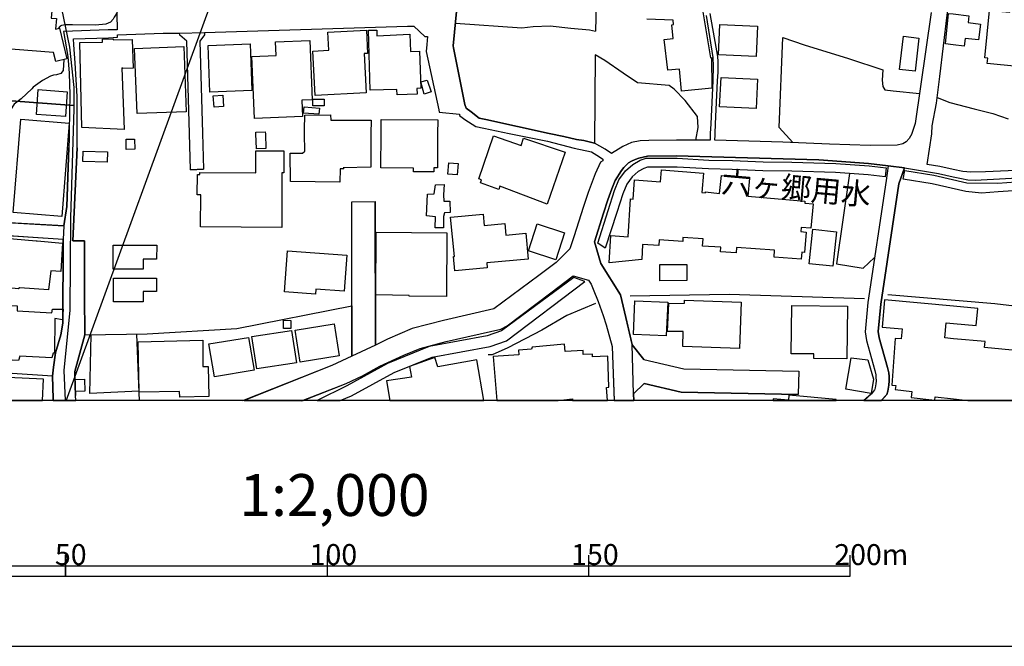
# Model space of a CAD drawing. Extents: x -10 to 410, y -24 to 273.
# Drawn here: x 170 to 264, y -24 to 36 of the extents above; entities that cross this region are included whole.
import ezdxf

# ---------------------------------------------------------------- set-up
doc = ezdxf.new("R2010")
doc.units = 0
doc.linetypes.add('AI9-LType1', pattern=[4.233333, 4.233333])
for name, color, linetype in [('01_CYUKI_PNT', 2, 'Continuous'), ('02_GAIKU_POLY', 6, 'Continuous'), ('05_DM_LINE', 7, 'Continuous'), ('06_HOUSE_POLY', 160, 'Continuous'), ('08_ROAD_LINE', 3, 'Continuous'), ('09_ROAD_POLY', 5, 'Continuous'), ('12_KASEN_LINE', 4, 'Continuous'), ('13_KASEN_POLY', 253, 'Continuous'), ('印刷レイアウト', 1, 'Continuous'), ('印刷用フレーム', 1, 'Continuous'), ('背景', 3, 'Continuous')]:
    doc.layers.add(name, color=color, linetype=linetype)
doc.styles.add('STD', font='txt')

msp = doc.modelspace()

# ---------------------------------------------------------------- linework, layer by layer
at = {"layer": '02_GAIKU_POLY', "color": 31, "linetype": 'AI9-LType1'}
for points in [[(166.102351, 82.836976), (170.520169, 82.786334), (170.459707, 80.516705), (171.032971, 74.56358), (171.753685, 67.165237), (171.924562, 66.118273), (171.533888, 63.114494), (171.325977, 58.844987), (172.301455, 53.016919), (172.280957, 52.286214), (172.200859, 50.790354), (173.160834, 43.735487), (173.223363, 41.587126), (174.913871, 33.403646), (175.313158, 29.547895), (175.326938, 27.837061), (141.532963, 30.34888)], [(114.800056, -0.352778), (115.118899, 3.68074), (115.782941, 12.508797), (115.92643, 14.673006), (117.282936, 31.587047), (120.43916, 31.907441), (139.438173, 30.493229), (141.532963, 30.34888), (175.326938, 27.837061), (175.329867, 27.520801), (175.013435, 17.083195), (174.946944, 8.278564), (174.365929, 2.493216), (174.492536, -0.352778)]]:
    msp.add_lwpolyline(points, dxfattribs=at)
at = {"layer": '05_DM_LINE', "color": 253}
for p, q in [((174.592444, -0.408933), (210.762329, 99.03237)), ((225.142502, 32.657438), (225.087725, 24.239347)), ((201.897065, 8.669238), (201.902233, 3.876077)), ((181.317098, 5.985509), (181.562217, -0.408933))]:
    msp.add_line(p, q, dxfattribs=at)
for points in [[(212.277138, 42.559676), (219.862204, 42.5676), (221.297776, 42.35676), (222.442236, 42.137996), (222.526986, 41.87238), (222.91766, 40.669008), (222.91766, 39.489407), (223.482311, 39.024664), (224.597488, 38.891683), (224.982305, 38.66913), (225.252745, 37.512956), (225.192112, 34.930857)], [(179.452957, 36.711971), (179.177521, 36.255151), (179.062283, 36.067394), (178.807346, 35.794198), (178.36689, 35.610574), (177.382627, 35.512733), (175.182416, 35.53616), (174.632579, 35.53616), (174.507522, 35.540294), (174.147165, 35.481727), (174.007639, 35.415237), (173.8328, 35.176836)], [(211.787934, 35.684644), (218.142413, 35.235403), (219.232096, 35.364594), (220.857148, 35.442453), (222.83291, 35.204397), (224.607134, 35.071417), (225.192112, 34.930857)], [(244.057454, 24.282411), (242.752797, 25.739342), (243.08766, 34.329343), (245.142315, 33.637912), (249.382539, 32.329121), (252.651934, 31.239437), (252.592678, 30.251039), (252.651934, 29.657449), (252.832802, 29.337055), (253.627585, 29.227846), (256.147328, 28.962229)], [(174.366962, 32.216121), (174.297544, 31.169157), (174.087565, 30.895616), (173.656928, 30.770559), (173.372708, 30.716127), (173.071951, 30.62621), (172.337629, 30.204186), (171.417788, 29.571322), (171.307373, 29.434896), (170.287797, 28.477848), (169.627717, 27.970041), (168.252607, 25.872323), (167.852287, 23.762891), (166.827888, 18.419203), (166.517312, 15.20045), (166.287869, 11.770513)], [(234.76741, 24.516678), (235.007533, 25.731763), (234.946899, 26.790096), (233.772122, 28.301804), (232.707932, 29.375985), (232.236987, 29.754945), (229.212538, 30.00127), (227.822097, 30.926967), (226.087492, 32.141707), (225.142502, 32.657438)], [(257.84266, 28.579134), (259.07187, 28.110601), (261.397309, 27.512877), (263.167744, 27.055713), (264.627775, 26.55583)], [(249.477279, 21.340988), (248.232221, 12.684842), (250.762299, 12.274531), (251.872654, 13.290145)], [(176.362017, 5.911439), (182.342531, 6.001012), (190.907038, 6.516743), (201.897065, 8.669238)], [(175.497815, -0.408933), (175.477317, 0.106453), (175.402041, 2.020549), (175.407037, 2.419146), (176.362017, 5.911439)], [(181.522253, 0.536401), (176.842608, 0.309714), (176.98713, 5.919019)], [(173.357205, -0.408933), (173.347386, -0.170877), (173.277106, 1.966116), (165.057281, 2.504929), (164.857121, -0.408933)]]:
    msp.add_lwpolyline(points, dxfattribs=at)
at = {"layer": '06_HOUSE_POLY', "color": 255}
for points in [[(234.906936, 40.067494), (236.166808, 32.395611), (236.291865, 32.419038), (236.301511, 29.493462), (233.416588, 29.200285), (233.416588, 29.200285), (233.216428, 31.305927), (232.107107, 31.204297), (231.756741, 34.134006), (232.602167, 34.227713), (232.47711, 35.547873), (232.647298, 35.555797), (232.621804, 35.997114), (230.086559, 36.079451)], [(265.701956, 4.395597), (262.366759, 4.692565), (262.421536, 5.282365), (259.416724, 5.544192), (258.591623, 5.618262), (258.71668, 7.0559), (259.416724, 6.98941), (261.576799, 6.790283), (261.727349, 8.442551), (259.416724, 8.649601), (252.816954, 9.247325), (252.581654, 6.649723), (254.487137, 6.477813), (254.402043, 5.524555), (253.836702, 5.575543), (253.526988, 1.118278), (253.886312, 1.079348), (253.846349, 0.704178), (255.421446, 0.489548), (255.357023, -0.069246), (257.631475, -0.315226), (257.661792, -0.014469), (259.416724, -0.206017), (260.791661, -0.352778), (265.2882, -0.352778)]]:
    msp.add_lwpolyline(points, dxfattribs=at)
for points in [[(173.591471, 32.020785), (173.366851, 32.907552), (166.416715, 33.450499), (166.517312, 34.782373), (165.562332, 34.852653), (165.907014, 39.255141), (168.217467, 39.067727), (168.161829, 38.38801), (173.302428, 37.97391), (173.161868, 36.184871), (173.652105, 36.145597), (173.567183, 35.110691), (173.961647, 35.208187), (174.637402, 32.282267), (173.591471, 32.020785)], [(270.43724, 30.844973), (265.522122, 31.372418), (265.536936, 31.540194), (262.642367, 31.848874), (262.697144, 32.344968), (262.41189, 32.372184), (262.83667, 36.923155), (264.807265, 36.739532), (264.852395, 37.223912), (267.232267, 36.997225), (267.187137, 36.524558), (270.937123, 36.173158), (270.43724, 30.844973)], [(260.426481, 33.509066), (259.392263, 33.637912), (258.652257, 33.727829), (258.937166, 36.629978), (259.392263, 36.575545), (260.881578, 36.387788), (260.801652, 35.754924), (261.987109, 35.610574), (261.801419, 34.095076), (260.517432, 34.24735), (260.426481, 33.509066)], [(198.376694, 28.782395), (198.161892, 33.032265), (199.697027, 33.110468), (199.612105, 34.825437), (203.286816, 35.01285), (203.402227, 32.809711), (203.057373, 32.790074), (203.2565, 29.032509), (198.376694, 28.782395)], [(206.222382, 28.844751), (206.206879, 29.372195), (203.64235, 29.298126), (203.47733, 35.020774), (204.296574, 35.040066), (204.296574, 34.485406), (207.426443, 34.645603), (207.496723, 32.989545), (208.366954, 33.020551), (208.487188, 29.470036), (208.107194, 29.454188), (208.126831, 28.899528), (206.222382, 28.844751)], [(240.546558, 32.512744), (236.932308, 32.684654), (237.072179, 35.579224), (240.687118, 35.403524), (240.546558, 32.512744)], [(180.14232, 25.532292), (176.086582, 25.720049), (175.897274, 33.852886), (178.067167, 33.880103), (178.062172, 34.153643), (179.062283, 34.208076), (179.076925, 34.090942), (180.892318, 34.137796), (180.991881, 31.384131), (179.987119, 31.36036), (179.892379, 31.42306), (180.14232, 25.532292)], [(192.581871, 26.579256), (192.341576, 32.512744), (194.647206, 32.610585), (194.597424, 33.919032), (197.866992, 34.055802), (198.097469, 28.372084), (197.116995, 28.333154), (197.176595, 26.770803), (192.581871, 26.579256)], [(255.746663, 31.11059), (254.251836, 31.278366), (254.617017, 34.450266), (256.112188, 34.278356), (255.746663, 31.11059)], [(181.36688, 27.055713), (181.13158, 33.282378), (185.822077, 33.458078), (186.057377, 27.227623), (181.36688, 27.055713)], [(188.326834, 29.114502), (188.156991, 33.555919), (192.17156, 33.708192), (192.341576, 29.274699), (188.326834, 29.114502)], [(208.796558, 28.915375), (208.477197, 30.079129), (209.102138, 30.262752), (209.472485, 29.145852), (208.796558, 28.915375)], [(240.541734, 27.52838), (237.051508, 27.708214), (237.192068, 30.512866), (240.687118, 30.333032), (240.541734, 27.52838)], [(174.512518, 26.778383), (171.741972, 26.97372), (171.906992, 29.344979), (174.676504, 29.149642), (174.512518, 26.778383)], [(188.732149, 27.669284), (188.642405, 28.758968), (189.551565, 28.829248), (189.637348, 27.743354), (188.732149, 27.669284)], [(199.237107, 27.782284), (198.171539, 27.782284), (198.176534, 28.442708), (199.251748, 28.434785), (199.237107, 27.782284)], [(198.741874, 26.993357), (197.27702, 27.094987), (197.321978, 27.704424), (198.791656, 27.579367), (198.741874, 26.993357)], [(174.166802, 17.235468), (169.531943, 17.598926), (170.236982, 26.508976), (174.871841, 26.145519), (174.166802, 17.235468)], [(200.761561, 20.512788), (196.041781, 20.563775), (195.991999, 23.2823), (197.161781, 23.270586), (197.386401, 23.458344), (197.366937, 25.110612), (197.362113, 25.524712), (197.397253, 26.895516), (199.862047, 26.93479), (199.887368, 26.419059), (203.727444, 26.430773), (203.722276, 25.110612), (203.70195, 21.922865), (201.057495, 21.883936), (201.142244, 21.770592), (200.777064, 21.790229), (200.761561, 20.512788)], [(209.732246, 21.485683), (207.7868, 21.497396), (207.791623, 21.845006), (204.671745, 21.864299), (204.696894, 25.110612), (204.702062, 26.489339), (210.107072, 26.454199), (210.097426, 25.102688), (210.071932, 21.864299), (209.732246, 21.872222), (209.732246, 21.485683)], [(180.336624, 23.634044), (180.326978, 24.598671), (181.126756, 24.610384), (181.137436, 23.645757), (180.336624, 23.634044)], [(192.76739, 23.684687), (192.706756, 25.110612), (192.701933, 25.274599), (193.621773, 25.309738), (193.631592, 25.110612), (193.68723, 23.723961), (192.76739, 23.684687)], [(220.577062, 18.395776), (216.057441, 20.130037), (215.932384, 19.79793), (214.182275, 20.450431), (214.287006, 20.727762), (214.032069, 20.813544), (215.437324, 24.923199), (218.076956, 24.020584), (218.307433, 24.708225), (222.282039, 23.360503), (220.577062, 18.395776)], [(178.501766, 22.423093), (176.182355, 22.485449), (176.206816, 23.473847), (178.527087, 23.41528), (178.501766, 22.423093)], [(195.187225, 16.173001), (187.416812, 16.247415), (187.446956, 19.27841), (187.107098, 19.282544), (187.136553, 21.227645), (187.362035, 21.223855), (187.357212, 21.422982), (192.706756, 21.407479), (192.711751, 23.508987), (195.407022, 23.497274), (195.397203, 21.384052), (195.211685, 21.384052), (195.187225, 16.173001)], [(211.961567, 21.200429), (211.062397, 21.270709), (211.151969, 22.364526), (212.046661, 22.290112), (211.961567, 21.200429)], [(226.4823, 12.790262), (226.652143, 15.395787), (228.296487, 15.282444), (228.536955, 18.907373), (228.777078, 18.887736), (228.916604, 20.727762), (231.407064, 20.532425), (231.496636, 21.692388), (235.506727, 21.372339), (235.35721, 19.505097), (235.70172, 19.473747), (235.692074, 19.563664), (237.041862, 19.423104), (237.232031, 21.137728), (239.916794, 20.872111), (239.751774, 19.157487), (245.201915, 18.700323), (245.187101, 18.504986), (245.996699, 18.430916), (245.786892, 16.098931), (244.852238, 16.184714), (244.817098, 15.774748), (245.341442, 15.72755), (245.166775, 13.782449), (244.907015, 13.809665), (244.846381, 13.157509), (242.267383, 13.325285), (242.312169, 14.009136), (238.67656, 14.243403), (238.647276, 13.754888), (237.126611, 13.848939), (237.156928, 14.274753), (235.421634, 14.387752), (235.46642, 15.079183), (233.541645, 15.20045), (233.522352, 14.841127), (231.261336, 14.985476), (231.232053, 14.454243), (229.692095, 14.555873), (229.602178, 13.118235), (226.4823, 12.790262)], [(209.871772, 16.129937), (209.881418, 17.204118), (209.022211, 17.278532), (209.126598, 19.368327), (209.777032, 19.372116), (209.876595, 20.239591), (210.727189, 20.274731), (210.64244, 19.305971), (210.692049, 18.680686), (211.272203, 18.688609), (211.296663, 17.618218), (210.761296, 17.575499), (210.656909, 17.227544), (210.661732, 16.134071), (209.871772, 16.129937)], [(211.736947, 12.040264), (211.607067, 13.383851), (211.711797, 13.395565), (211.34145, 17.153475), (214.437212, 17.454232), (214.541599, 16.368338), (216.517361, 16.559885), (216.626571, 15.442641), (218.517239, 15.630054), (218.756673, 13.137872), (214.791713, 12.778548), (214.831676, 12.305881), (211.736947, 12.040264)], [(221.381491, 13.091018), (218.772176, 13.950225), (219.616914, 16.505108), (222.221406, 15.645557), (221.381491, 13.091018)], [(247.876687, 12.466078), (245.621872, 12.704134), (245.977406, 16.009014), (248.237044, 15.763034), (247.876687, 12.466078)], [(168.426584, 9.098842), (166.076857, 9.235612), (165.796598, 9.556006), (165.946977, 11.778437), (166.696974, 11.7588), (166.741933, 12.895681), (167.006516, 15.297947), (171.711655, 14.903483), (171.817075, 14.883846), (174.246729, 14.669217), (174.086704, 11.958271), (173.126728, 12.040264), (172.897285, 10.200239), (170.166702, 10.419002), (170.001682, 10.298079), (168.487046, 10.46999), (168.597461, 10.063813), (168.487046, 10.102743), (168.426584, 9.098842)], [(210.946986, 9.575298), (207.38648, 9.594935), (207.38648, 9.680718), (204.187364, 9.727572), (204.216648, 15.708257), (210.982126, 15.673117), (210.946986, 9.575298)], [(181.937215, 12.180824), (179.071929, 12.192537), (179.081748, 14.497306), (183.241873, 14.477669), (183.232227, 13.137872), (181.942038, 13.145795), (181.937215, 12.180824)], [(198.407011, 9.805775), (195.46645, 10.024539), (195.756527, 13.942646), (201.416819, 13.524756), (201.161882, 10.079316), (198.442151, 10.282232), (198.407011, 9.805775)], [(231.341607, 11.075293), (231.336784, 12.630065), (233.906825, 12.645567), (233.911993, 11.09114), (231.341607, 11.075293)], [(179.121883, 9.059912), (179.112065, 11.313694), (183.206733, 11.329197), (183.211728, 10.044176), (181.951857, 10.040386), (181.956852, 9.067491), (179.121883, 9.059912)], [(168.102228, 2.415356), (165.822092, 2.473923), (165.871874, 3.770657), (166.147137, 8.841149), (169.886443, 8.669238), (169.911765, 8.192437), (173.227325, 8.024661), (173.267288, 8.368481), (174.307362, 8.360558), (174.227264, 7.348733), (173.491908, 7.458287), (173.477266, 4.157541), (173.326888, 4.157541), (173.221468, 3.727593), (170.166702, 3.860574), (170.041817, 3.454397), (168.161829, 3.548104), (168.102228, 2.415356)], [(231.942087, 5.805675), (228.827032, 5.938656), (228.961735, 9.172911), (232.086781, 9.032351), (231.942087, 5.805675)], [(238.961814, 4.590934), (233.527176, 4.782482), (233.576785, 6.215986), (232.067144, 6.243202), (232.192201, 8.907294), (233.681516, 8.930721), (233.687373, 9.227688), (239.121666, 9.032351), (238.961814, 4.590934)], [(249.211662, 3.61046), (246.046653, 3.638021), (246.051476, 4.083127), (243.906904, 4.110688), (243.956858, 8.700244), (249.266439, 8.637888), (249.211662, 3.61046)], [(196.046604, 6.520532), (195.346388, 6.524666), (195.35724, 7.313593), (196.062279, 7.29809), (196.046604, 6.520532)], [(196.961621, 3.305914), (196.471384, 6.368259), (200.206901, 6.969773), (200.697138, 3.899504), (196.961621, 3.305914)], [(188.751614, 1.903415), (188.237089, 5.048098), (192.00654, 5.669249), (192.551554, 2.528356), (188.751614, 1.903415)], [(192.817171, 2.653413), (192.331757, 5.743319), (196.121879, 6.333119), (196.607121, 3.243213), (192.817171, 2.653413)], [(185.442083, -0.057533), (185.431403, 0.505051), (181.576858, 0.419268), (181.466615, 5.255149), (187.652112, 5.395709), (187.66193, 2.899737), (188.152167, 2.8801), (188.232094, 0.008957), (185.442083, -0.057533)], [(226.477132, 0.915362), (226.357243, 3.868498), (224.897211, 3.805797), (224.891355, 4.079338), (224.011477, 4.040063), (224.006654, 4.423158), (222.291686, 4.333241), (222.211759, 5.012958), (219.136323, 4.735628), (219.071899, 4.532368), (217.831665, 4.438661), (217.857159, 3.989421), (215.402184, 3.845071), (215.76323, -0.352778), (221.624371, -0.352778), (222.992074, -0.201883), (223.003442, -0.352778), (226.332783, -0.352778), (226.227363, 0.887801)], [(210.102249, 2.848749), (209.816995, 3.74723), (207.42162, 2.8801), (207.602143, 1.879989), (205.211591, 1.528589), (205.510626, -0.352778), (214.52334, -0.352778), (213.836732, 3.532256)], [(251.546748, 0.313504), (249.126568, 0.727604), (249.631619, 3.727593), (251.206717, 3.50883), (251.777224, 1.680862), (251.546748, 0.313504)], [(166.221379, 1.977829), (166.111997, -0.352778), (172.326777, -0.352778), (172.421689, 1.684652)], [(175.466465, 0.505051), (175.447, 1.653646), (176.352371, 1.669149), (176.376659, 0.524688), (175.466465, 0.505051)], [(243.671604, 0.157441), (243.626817, -0.334863), (242.181255, -0.21773), (242.184701, -0.352778), (248.195014, -0.352778), (248.197081, -0.280086)]]:
    msp.add_lwpolyline(points, close=True, dxfattribs=at)
at = {"layer": '08_ROAD_LINE', "color": 253}
for p, q in [((224.06212, 24.481538), (225.087725, 24.239347)), ((175.642337, 23.786317), (175.22238, 14.88798)), ((186.477334, 21.696522), (187.727215, 21.731662)), ((201.877772, 18.626253), (204.127764, 18.641756)), ((201.897065, 8.669238), (201.877772, 18.626253)), ((204.152224, 4.930965), (204.127764, 18.641756)), ((174.352321, 16.329408), (167.217528, 16.727661)), ((174.307362, 15.036464), (167.127611, 15.501207)), ((174.277045, 7.02076), (174.307362, 14.89177)), ((174.307362, 14.89177), (174.307362, 15.036464)), ((201.902233, 3.876077), (201.897065, 8.669238)), ((176.357194, 7.032473), (176.362017, 5.911439)), ((176.362017, 5.911439), (175.407037, 2.419146)), ((229.821975, 3.551893), (228.697152, 4.969895)), ((173.277106, 1.966116), (173.387522, 2.837036)), ((175.407037, 2.419146), (175.402041, 2.020549)), ((175.402041, 2.020549), (175.477317, 0.106453)), ((244.612115, 2.434649), (244.562161, 0.200505)), ((228.827721, 0.270785), (229.827832, 1.251259)), ((175.497815, -0.408933), (175.477317, 0.106453)), ((228.827721, 0.270785), (228.847358, -0.408933))]:
    msp.add_line(p, q, dxfattribs=at)
for points in [[(167.357227, 52.489475), (167.36205, 52.610398), (170.927551, 52.555965), (172.616854, 52.469838), (177.687173, 53.200198), (178.987008, 52.122228), (179.067106, 49.805745), (179.392323, 38.040055), (179.4471, 35.067627), (178.597367, 35.059703), (174.337679, 34.91122), (174.472382, 34.180859), (174.747818, 32.516878), (174.866846, 30.926967), (174.937298, 28.852675), (174.857199, 25.411369), (174.857199, 25.161255), (174.857199, 24.579378), (174.847381, 23.911374), (174.842558, 23.809744)], [(271.112134, 21.872222), (262.472523, 21.481548), (261.082772, 21.442619), (260.307281, 21.520822), (259.382617, 21.727873), (258.10242, 22.012782), (256.877688, 22.196406), (257.342432, 25.114402), (257.342432, 25.161255), (257.372748, 25.876112), (257.77238, 28.067537), (258.112066, 30.586936), (258.812109, 36.469781), (258.917874, 37.286268), (259.382617, 37.704159), (259.592424, 37.899495), (260.337598, 37.852642), (263.592524, 37.712082), (266.757533, 37.543962)], [(211.917814, 37.141919), (211.592597, 33.516645), (211.622914, 33.325442), (212.702951, 27.926978), (212.822152, 27.586947), (213.297575, 27.21591), (214.067209, 26.629899), (214.71282, 26.477626), (220.762408, 25.161255), (222.156982, 24.860498), (223.3669, 24.591092), (224.06212, 24.481538)], [(257.262505, 36.716105), (255.74184, 26.122092), (255.427648, 25.161255), (255.42248, 25.129905), (255.156863, 24.665161), (254.887457, 24.372328), (254.552593, 24.180781), (254.022049, 24.051934), (251.442017, 24.016794), (247.566973, 24.122214), (243.102129, 24.321341), (236.602268, 24.524601), (236.637408, 25.001058), (236.642231, 25.161255), (236.662901, 26.075239), (236.842391, 30.180759), (236.906814, 31.016884), (236.917839, 32.044211), (236.866851, 32.497241), (236.151994, 36.606551)], [(235.752707, 36.442565), (236.397285, 32.426961), (236.422434, 31.60255), (236.392461, 30.196606), (236.212627, 26.079373), (236.162674, 25.161255), (236.147171, 24.829148), (236.151994, 24.520812), (232.937375, 24.512888), (230.297743, 24.477748), (229.441981, 24.442608), (228.616881, 24.286201), (227.787991, 23.899661), (226.7176, 23.255084), (226.102306, 23.645757), (225.087725, 24.239347)], [(187.807313, 34.794086), (207.212503, 35.415237), (207.807471, 35.399734), (208.882685, 34.41926), (209.112128, 34.407547), (209.078022, 33.657549), (209.002574, 32.997125), (210.21766, 27.41917), (210.232129, 27.192483), (212.192044, 27.00128), (212.177574, 26.860376), (212.687104, 26.489339), (213.737169, 25.825469), (214.502669, 25.661483), (216.937318, 25.161255), (220.582574, 24.411258), (223.151926, 23.747388), (224.807294, 23.41528), (225.577962, 22.911263), (225.902146, 22.68492), (225.882509, 22.536437), (225.672702, 22.407246), (225.147325, 21.305849), (224.482077, 19.51681), (224.012511, 18.075382), (223.16295, 15.360647), (222.722323, 14.137983), (221.437302, 12.821612), (219.762297, 11.567597), (215.48211, 8.391908), (210.652086, 7.27053), (207.647274, 6.524666), (205.317011, 5.497339), (204.152224, 4.930965)], [(175.642337, 23.786317), (175.642337, 23.860387), (175.637514, 24.571455), (175.652155, 25.161255), (175.652155, 25.399655), (175.652155, 28.680764), (175.45768, 31.899517), (175.307301, 33.637912), (175.28198, 34.196362), (178.622861, 34.309706), (179.48224, 34.35277), (179.477245, 34.571533), (183.852344, 34.727596), (185.432437, 34.73552)], [(186.477334, 21.696522), (186.372776, 25.161255), (186.107159, 33.965885), (185.43726, 34.536393), (185.432437, 34.73552)], [(187.807313, 34.794086), (187.817132, 34.59496), (187.357212, 33.989312), (187.622829, 25.200529), (187.727215, 21.731662)], [(174.352321, 16.329408), (174.657039, 18.177013), (174.842558, 23.809744)], [(253.162842, 22.071349), (251.28182, 22.274609), (246.522076, 22.637722), (232.902235, 23.012893), (230.147192, 22.981543), (229.317269, 22.786206), (228.977238, 22.680786), (228.637552, 22.524723), (228.342651, 22.360392), (227.882731, 21.915286), (227.657077, 21.610395), (227.057286, 20.665061), (226.762386, 19.864421), (226.372746, 18.829169), (225.937286, 17.540359), (225.082902, 14.801853), (225.697163, 12.735484), (227.571984, 9.735495), (228.071867, 7.57921), (228.697152, 4.969895)], [(253.162842, 22.071349), (252.977151, 20.649558), (251.227387, 9.001001), (250.962804, 6.196349), (251.087516, 5.376072), (251.882644, 2.489426), (251.982208, 2.075326), (251.997711, 1.872409), (252.002534, 1.524455), (251.991854, 1.219908), (251.922607, 0.837158), (251.887467, 0.735528), (251.842681, 0.649745), (251.557427, 0.286287), (250.802607, -0.408933)], [(254.732083, 21.887725), (254.197059, 20.352591), (252.472445, 8.852862), (252.222331, 6.231489), (252.307425, 5.637899), (253.092562, 2.805686), (253.222442, 2.270662), (253.247936, 1.919263), (253.252759, 1.512741), (253.236911, 1.086928), (253.137348, 0.524688), (253.031928, 0.219797), (252.477268, -0.408933)], [(254.732083, 21.887725), (257.962549, 21.325486), (259.382617, 21.013015), (260.177401, 20.836971), (260.767201, 20.739475), (261.477235, 20.684698), (270.75281, 21.196294), (272.187348, 21.020595), (273.257395, 20.766691), (281.727162, 17.860409), (283.432484, 17.317461), (286.502753, 16.426904), (291.637324, 15.020616), (293.071861, 14.88798)], [(175.22238, 14.88798), (176.327911, 14.907273), (176.327911, 14.754999), (176.347375, 8.954148), (176.347375, 8.567608), (176.357194, 7.032473)], [(197.097358, -0.408933), (201.362042, 1.266762), (202.901999, 1.981619), (204.582861, 2.91524), (206.862137, 3.977707), (208.437234, 4.614361), (210.9022, 5.282365), (216.137367, 6.461966), (216.732335, 6.770646), (220.922605, 9.934622), (223.052363, 11.555884), (224.507571, 11.12628), (224.776978, 10.754899), (224.967491, 10.282232), (225.427412, 9.087128), (225.922472, 7.774547), (226.212549, 6.864353), (226.772032, 4.805908), (226.97736, -0.408933)], [(173.387522, 2.837036), (173.562188, 4.180968), (174.082742, 5.911439), (174.277045, 7.02076)], [(201.902233, 3.876077), (199.991927, 2.989309), (191.452913, -0.408933)], [(229.821975, 3.551893), (233.637419, 2.676839), (244.612115, 2.434649)], [(173.357205, -0.408933), (173.347386, -0.170877), (173.277106, 1.966116)], [(229.827832, 1.251259), (233.362155, 0.446484), (244.562161, 0.200505)]]:
    msp.add_lwpolyline(points, dxfattribs=at)
at = {"layer": '09_ROAD_POLY', "color": 7}
for points in [[(179.392323, 38.040055), (179.4471, 35.067627), (178.597367, 35.059703), (174.337679, 34.91122), (174.472382, 34.180859), (174.747818, 32.516878), (174.866846, 30.926967), (174.937298, 28.852675), (174.857199, 25.411369), (174.857199, 25.161255), (174.857199, 24.579378), (174.847381, 23.911374), (174.842558, 23.809744), (174.657039, 18.177013), (174.352321, 16.329408), (174.307362, 15.036464), (174.307362, 14.89177), (174.277045, 7.02076), (174.082742, 5.911439), (173.562188, 4.180968), (173.387522, 2.837036), (173.277106, 1.966116), (173.347386, -0.170877), (173.354793, -0.352778), (175.495576, -0.352778), (175.477317, 0.106453), (175.402041, 2.020549), (175.407037, 2.419146), (176.362017, 5.911439), (176.357194, 7.032473), (176.347375, 8.567608), (176.347375, 8.954148), (176.327911, 14.754999), (176.327911, 14.907273), (175.22238, 14.88798), (175.642337, 23.786317), (175.642337, 23.860387), (175.637514, 24.571455), (175.652155, 25.161255), (175.652155, 25.399655), (175.652155, 28.680764), (175.45768, 31.899517), (175.307301, 33.637912), (175.28198, 34.196362), (178.622861, 34.309706), (179.48224, 34.35277), (179.477245, 34.571533), (183.852344, 34.727596), (185.432437, 34.73552), (187.807313, 34.794086), (207.212503, 35.415237), (207.807471, 35.399734), (208.882685, 34.41926), (209.112128, 34.407547), (209.078022, 33.657549), (209.002574, 32.997125), (210.21766, 27.41917), (210.232129, 27.192483), (212.192044, 27.00128), (212.177574, 26.860376), (212.687104, 26.489339), (213.737169, 25.825469), (214.502669, 25.661483), (216.937318, 25.161255), (220.582574, 24.411258), (223.151926, 23.747388), (224.807294, 23.41528), (225.577962, 22.911263), (225.902146, 22.68492), (225.882509, 22.536437), (225.672702, 22.407246), (225.147325, 21.305849), (224.482077, 19.51681), (224.012511, 18.075382), (223.16295, 15.360647), (222.722323, 14.137983), (221.437302, 12.821612), (219.762297, 11.567597), (215.48211, 8.391908), (210.652086, 7.27053), (207.647274, 6.524666), (205.317011, 5.497339), (204.152224, 4.930965), (201.902233, 3.876077), (199.991927, 2.989309), (191.59399, -0.352778), (197.240329, -0.352778), (201.362042, 1.266762), (202.901999, 1.981619), (204.582861, 2.91524), (206.862137, 3.977707), (208.437234, 4.614361), (210.9022, 5.282365), (216.137367, 6.461966), (216.732335, 6.770646), (220.922605, 9.934622), (223.052363, 11.555884), (224.507571, 11.12628), (224.776978, 10.754899), (224.967491, 10.282232), (225.427412, 9.087128), (225.922472, 7.774547), (226.212549, 6.864353), (226.772032, 4.805908), (226.975293, -0.352778), (228.845635, -0.352778), (228.827721, 0.270785), (228.697152, 4.973684), (228.071867, 7.57921), (227.571984, 9.735495), (225.697163, 12.735484), (225.082902, 14.801853), (225.937286, 17.540359), (226.372746, 18.829169), (226.762386, 19.864421), (227.057286, 20.665061), (227.657077, 21.610395), (227.882731, 21.915286), (228.342651, 22.360392), (228.637552, 22.524723), (228.977238, 22.680786), (229.317269, 22.786206), (230.147192, 22.981543), (232.902235, 23.012893), (246.522076, 22.637722), (251.28182, 22.274609), (253.162842, 22.071349), (253.161808, 22.067559), (254.732083, 21.883936), (254.732083, 21.887725), (257.962549, 21.325486), (259.382617, 21.013015), (260.177401, 20.836971), (260.767201, 20.739475), (261.477235, 20.684698), (270.75281, 21.196294)], [(271.112134, 21.872222), (262.472523, 21.481548), (261.082772, 21.442619), (260.307281, 21.520822), (259.382617, 21.727873), (258.10242, 22.012782), (256.877688, 22.196406), (257.342432, 25.114402), (257.342432, 25.161255), (257.372748, 25.876112), (257.77238, 28.067537), (258.112066, 30.586936), (258.812109, 36.469781), (258.917874, 37.286268), (259.382617, 37.704159), (259.592424, 37.899495), (260.337598, 37.852642), (263.592524, 37.712082), (266.757533, 37.543962)], [(235.752707, 36.442565), (236.397285, 32.426961), (236.422434, 31.60255), (236.392461, 30.196606), (236.212627, 26.079373), (236.162674, 25.161255), (236.147171, 24.829148), (236.151994, 24.520812), (232.937375, 24.512888), (230.297743, 24.477748), (229.441981, 24.442608), (228.616881, 24.286201), (227.787991, 23.899661), (226.7176, 23.255084), (226.102306, 23.645757), (225.087725, 24.239347), (224.06212, 24.481538), (223.3669, 24.591092), (222.156982, 24.860498), (220.762408, 25.161255), (214.71282, 26.477626), (214.067209, 26.629899), (213.297575, 27.21591), (212.822152, 27.586947), (212.702951, 27.926978), (211.622914, 33.325442), (211.592597, 33.516645), (211.917814, 37.141919)], [(257.262505, 36.716105), (255.74184, 26.122092), (255.427648, 25.161255), (255.42248, 25.129905), (255.156863, 24.665161), (254.887457, 24.372328), (254.552593, 24.180781), (254.022049, 24.051934), (251.442017, 24.016794), (247.566973, 24.122214), (243.102129, 24.321341), (236.602268, 24.524601), (236.637408, 25.001058), (236.642231, 25.161255), (236.662901, 26.075239), (236.842391, 30.180759), (236.906814, 31.016884), (236.917839, 32.044211), (236.866851, 32.497241), (236.151994, 36.606551)]]:
    msp.add_lwpolyline(points, dxfattribs=at)
for points in [[(185.432437, 34.73552), (187.807313, 34.794086), (187.817132, 34.59496), (187.357212, 33.989312), (187.622829, 25.200529), (187.727215, 21.731662), (186.477334, 21.696522), (186.372776, 25.161255), (186.107159, 33.965885), (185.43726, 34.536393), (185.432437, 34.73552)], [(253.137348, 0.524688), (253.236911, 1.086928), (253.252759, 1.512741), (253.247936, 1.919263), (253.222442, 2.270662), (253.092562, 2.805686), (252.307425, 5.637899), (252.222331, 6.231489), (252.472445, 8.852862), (254.197059, 20.352591), (254.732083, 21.883936), (253.161808, 22.067559), (252.977151, 20.649558), (251.227387, 9.001001), (250.962804, 6.196349), (251.087516, 5.376072), (251.882644, 2.489426), (251.982208, 2.075326), (251.997711, 1.872409), (252.002534, 1.524455), (251.991854, 1.219908), (251.922607, 0.837158), (251.887467, 0.735528), (251.842681, 0.649745), (251.557427, 0.286287), (250.863585, -0.352778), (252.526877, -0.352778), (253.031928, 0.219797)], [(201.877772, 18.626253), (204.127764, 18.641756), (204.152224, 4.930965), (201.902233, 3.876077), (201.897065, 8.669238), (201.877772, 18.626253)], [(174.352321, 16.329408), (174.307362, 15.036464), (167.127611, 15.501207), (167.217528, 16.727661), (174.352321, 16.329408)], [(228.697152, 4.973684), (228.697152, 4.969895), (229.821975, 3.551893), (233.637419, 2.676839), (244.612115, 2.434649), (244.562161, 0.200505), (233.362155, 0.446484), (229.827832, 1.251259), (228.827721, 0.270785), (228.697152, 4.973684)]]:
    msp.add_lwpolyline(points, close=True, dxfattribs=at)
at = {"layer": '12_KASEN_LINE', "color": 7}
for points in [[(250.911816, 9.360669), (237.952056, 9.762712), (228.501815, 9.618362)], [(253.136315, 9.770635), (263.362047, 8.895581), (267.136494, 8.450475), (268.516254, 8.329207), (269.071948, 7.977808), (269.192182, 7.657414), (269.256605, 6.735506), (269.051622, 4.645711), (268.766368, 1.544092), (268.609616, -0.352778)], [(225.187288, 8.919008), (222.431212, 7.75491), (220.072011, 6.352756), (216.817084, 4.665348), (215.321913, 4.004924), (214.911947, 3.997344)]]:
    msp.add_lwpolyline(points, dxfattribs=at)
at = {"layer": '13_KASEN_POLY', "color": 7}
for points in [[(251.352444, 22.067559), (252.967505, 21.876012), (252.866908, 21.001302), (251.262527, 21.215932), (248.122667, 21.434695), (243.946867, 21.567676), (241.196992, 21.594892), (238.247645, 21.727873), (235.986974, 21.763013), (232.982161, 21.950426), (231.75743, 21.934578), (230.167863, 21.930789), (229.797515, 21.817445), (229.257669, 21.512899), (228.687161, 21.013015), (228.172464, 20.321585), (227.80246, 19.399677), (227.232297, 17.610639), (226.097483, 14.180702), (225.412942, 14.669217), (226.402029, 17.805976), (227.002854, 19.69251), (227.427634, 20.739475), (228.057397, 21.591102), (228.762609, 22.204329), (229.457829, 22.595003), (230.032126, 22.782416), (231.747784, 22.786206), (233.002832, 22.802053), (236.022114, 22.610506), (238.272106, 22.571577), (241.222485, 22.44652), (243.962714, 22.415169), (248.167798, 22.286323), (251.352444, 22.067559)], [(205.942296, 2.305802), (209.582728, 3.790294), (215.102116, 4.790061), (216.677558, 5.345066), (224.15686, 11.005013), (223.12781, 11.387763), (216.202824, 6.294189), (214.842356, 5.817388), (209.277148, 4.801774), (205.297719, 3.165354), (201.422675, 1.044208), (198.581677, -0.352778), (200.7874, -0.352778), (201.857102, 0.090951)]]:
    msp.add_lwpolyline(points, close=True, dxfattribs=at)
msp.add_lwpolyline([(267.991911, 19.872344), (263.67245, 19.571587), (262.071859, 19.462033), (260.602181, 19.595014), (257.382395, 20.329164), (254.602203, 20.782539), (254.752753, 21.626242), (257.542592, 21.165289), (260.696921, 20.446297), (260.696921, 20.446297), (263.647301, 20.419081), (267.947125, 20.716048)], dxfattribs=at)
at = {"layer": '印刷レイアウト', "color": 7}
for p, q in [((174.524748, -17.15003), (174.524748, -15.149807)), ((174.524748, -15.149807), (174.524748, -17.15003)), ((199.525117, -15.149807), (199.525117, -17.15003)), ((224.524797, -15.149807), (224.524797, -17.15003)), ((249.525166, -17.15003), (249.525166, -15.149807)), ((149.524724, -16.150263), (249.525166, -16.150263)), ((149.524724, -17.15003), (249.525166, -17.15003))]:
    msp.add_line(p, q, dxfattribs=at)
for points in [[(-10.309448, -23.852808), (409.661817, -23.852808), (409.632878, 273.147152), (-10.338387, 273.147152)], [(399.647269, -0.352433), (-0.353122, -0.352433), (-0.353122, 249.647122), (399.647269, 249.647122)]]:
    msp.add_lwpolyline(points, close=True, dxfattribs=at)
at = {"layer": '印刷用フレーム', "color": 7}
msp.add_lwpolyline([(399.647268, -0.352778), (-0.352778, -0.352778), (-0.352778, 249.647122), (399.647268, 249.647122)], close=True, dxfattribs=at)
msp.add_lwpolyline([(399.647268, -0.352778), (-0.352778, -0.352778), (-0.352778, 249.647122), (399.647268, 249.647122)], close=True, dxfattribs=at)
at = {"layer": '背景', "color": 7}
msp.add_lwpolyline([(399.647268, -0.352778), (-0.352778, -0.352778), (-0.352778, 249.647122), (399.647268, 249.647122)], close=True, dxfattribs=at)

# ---------------------------------------------------------------- texts
at = {"layer": '01_CYUKI_PNT', "color": 7, "insert": (237.339212, 21.611266), "char_height": 2.099868, "attachment_point": 1, "rotation": 354.94453941, "style": 'STD'}
msp.add_mtext('\\fMS Gothic|b0|i0|c128;\\H2.0999;\\C7;六ヶ郷用水', dxfattribs=at)
at = {"layer": '印刷レイアウト', "color": 7, "attachment_point": 1, "style": 'STD'}
for s, insert, char_height in [('\\fMS Gothic|b0|i0|c128;\\H4.0000;\\W1.00;\\C7;1:2,000', (191.147858, -7.395661), 4.000041), ('\\fMS Gothic|b0|i0|c128;\\H2.0000;\\W1.00;\\C7;50', (173.510787, -14.084331), 2.000021), ('\\fMS Gothic|b0|i0|c128;\\H2.0000;\\W1.00;\\C7;100', (197.861239, -14.084331), 2.000021), ('\\fMS Gothic|b0|i0|c128;\\H2.0000;\\W1.00;\\C7;150', (222.861091, -14.084331), 2.000021), ('\\fMS Gothic|b0|i0|c128;\\H2.0000;\\W1.00;\\C7;200m', (248.016145, -14.090532), 2.000021)]:
    msp.add_mtext(s, dxfattribs=dict(at, insert=insert, char_height=char_height))

doc.saveas('drawing.dxf')
